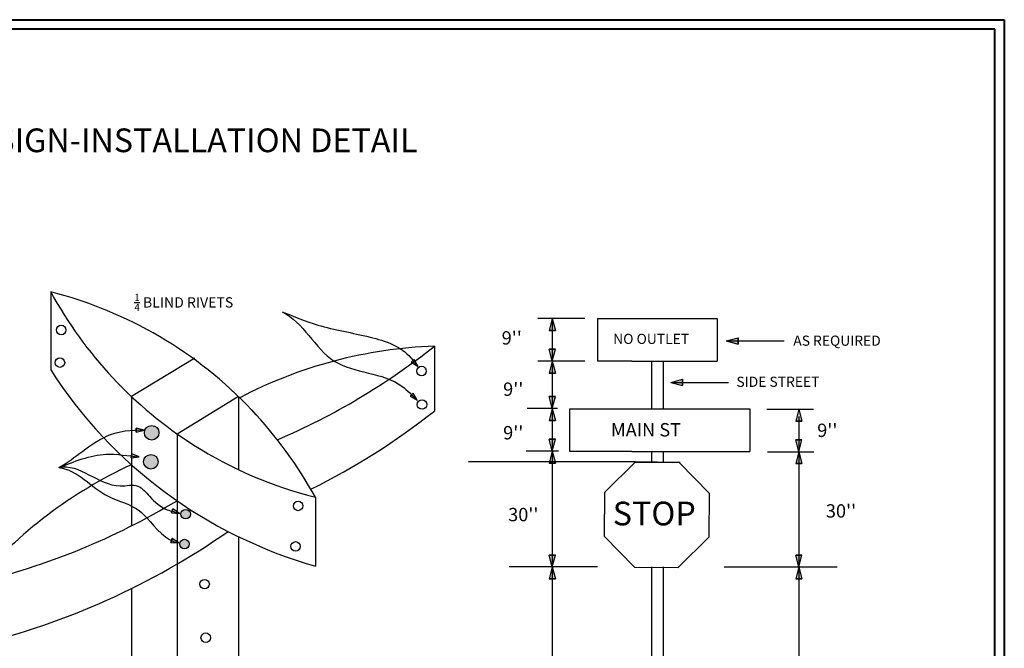
# Model space of a CAD drawing. Units: feet. Extents: x 224866 to 225157, y 179136 to 179338.
# Drawn here: x 224970 to 225157, y 179219 to 179338 of the extents above; entities that cross this region are included whole.
import ezdxf

# ---------------------------------------------------------------- set-up
doc = ezdxf.new("R2010")
doc.units = ezdxf.units.FT
doc.header["$MEASUREMENT"] = 0
doc.layers.add('Level 60', color=7, linetype='Continuous', lineweight=0)
doc.layers.add('viewport', color=18, linetype='Continuous')

msp = doc.modelspace()

# ---------------------------------------------------------------- hatches: boundary and pattern name
h = msp.add_hatch(color=256)
h.paths.add_polyline_path([(225096.24, 179187.92), (225093.98, 179187.32), (225096.24, 179187.32)])
h.paths.add_polyline_path([(225096.24, 179187.32), (225093.98, 179187.32), (225096.24, 179186.72)])
h.paths.add_polyline_path([(225117.84, 179201.64), (225117.24, 179201.64), (225117.84, 179199.38)])
h.paths.add_polyline_path([(225118.44, 179201.64), (225117.84, 179201.64), (225117.84, 179199.38)])
h.paths.add_polyline_path([(225117.84, 179234.24), (225117.24, 179231.98), (225117.84, 179231.98)])
h.paths.add_polyline_path([(225117.84, 179234.24), (225117.84, 179231.98), (225118.44, 179231.98)])
h.paths.add_polyline_path([(225117.84, 179236.49), (225117.24, 179236.49), (225117.84, 179234.24)])
h.paths.add_polyline_path([(225118.44, 179236.49), (225117.84, 179236.49), (225117.84, 179234.24)])
h.paths.add_polyline_path([(225117.85, 179256.09), (225117.84, 179256.09), (225117.84, 179253.86), (225118.44, 179253.86)])
h.paths.add_polyline_path([(225117.84, 179256.09), (225117.83, 179256.09), (225117.24, 179253.86), (225117.84, 179253.86)])
h.paths.add_polyline_path([(225117.84, 179258.34), (225117.24, 179258.34), (225117.83, 179256.1), (225117.84, 179256.11)])
h.paths.add_polyline_path([(225118.44, 179258.34), (225117.84, 179258.34), (225117.84, 179256.11), (225117.84, 179256.1)])
h.paths.add_polyline_path([(225117.84, 179264.18), (225117.24, 179261.93), (225118.44, 179261.93)])
h.paths.add_polyline_path([(225095.78, 179269.85), (225093.53, 179269.26), (225095.78, 179269.26)])
h.paths.add_polyline_path([(225095.78, 179269.26), (225093.53, 179269.26), (225095.78, 179268.66)])
h.paths.add_polyline_path([(225106.33, 179277.75), (225104.07, 179277.15), (225106.33, 179277.15)])
h.paths.add_polyline_path([(225106.33, 179277.15), (225104.07, 179277.15), (225106.33, 179276.55)])
h.paths.add_polyline_path([(225071.04, 179281.41), (225071.04, 179279.15), (225071.64, 179279.15)])
h.paths.add_polyline_path([(225071.04, 179281.41), (225070.44, 179279.15), (225071.04, 179279.15)])
h.paths.add_polyline_path([(225071.04, 179275.57), (225070.44, 179275.57), (225071.04, 179273.31)])
h.paths.add_polyline_path([(225071.64, 179275.57), (225071.04, 179275.57), (225071.04, 179273.31)])
h.paths.add_polyline_path([(225071.04, 179273.31), (225070.44, 179271.05), (225071.04, 179271.05)])
h.paths.add_polyline_path([(225071.04, 179273.31), (225071.04, 179271.05), (225071.64, 179271.05)])
h.paths.add_polyline_path([(225071.64, 179266.56), (225071.04, 179266.56), (225071.04, 179264.3)])
h.paths.add_polyline_path([(225071.04, 179266.56), (225070.44, 179266.56), (225071.04, 179264.3)])
h.paths.add_polyline_path([(225071.04, 179264.29), (225071.03, 179264.29), (225070.44, 179262.05), (225071.04, 179262.05)])
h.paths.add_polyline_path([(225071.04, 179264.29), (225071.04, 179264.29), (225071.04, 179262.05), (225071.64, 179262.05)])
h.paths.add_polyline_path([(225071.04, 179258.46), (225070.44, 179258.46), (225071.04, 179256.21)])
h.paths.add_polyline_path([(225071.64, 179258.46), (225071.04, 179258.46), (225071.04, 179256.21)])
h.paths.add_polyline_path([(225071.04, 179256.2), (225071.04, 179256.2), (225071.04, 179253.95), (225071.64, 179253.95)])
h.paths.add_polyline_path([(225071.04, 179256.2), (225071.03, 179256.2), (225070.44, 179253.95), (225071.04, 179253.95)])
h.paths.add_polyline_path([(225071.04, 179236.49), (225070.44, 179236.49), (225071.04, 179234.24)])
h.paths.add_polyline_path([(225071.64, 179236.49), (225071.04, 179236.49), (225071.04, 179234.24)])
h.paths.add_polyline_path([(225071.04, 179234.24), (225071.04, 179231.98), (225071.64, 179231.98)])
h.paths.add_polyline_path([(225071.04, 179234.24), (225070.44, 179231.98), (225071.04, 179231.98)])
h.paths.add_polyline_path([(225071.04, 179201.64), (225070.44, 179201.64), (225071.04, 179199.38)])
h.paths.add_polyline_path([(225071.64, 179201.64), (225071.04, 179201.64), (225071.04, 179199.38)])
h = msp.add_hatch(color=256)
edge = h.paths.add_edge_path()
edge.add_line((224998.84, 179239.61), (224998.72, 179239.24))
edge.add_spline(control_points=[(224998.72, 179239.24), (224999.07, 179239.08), (224999.42, 179238.95), (224999.79, 179238.87)], knot_values=[25.516592, 25.516592, 25.516592, 25.516592, 26.678085, 26.678085, 26.678085, 26.678085], degree=3, periodic=0)
edge.add_line((224999.79, 179238.87), (224999.79, 179239.02))
edge.add_line((224999.79, 179239.02), (224998.84, 179239.61))
edge = h.paths.add_edge_path()
edge.add_spline(control_points=[(224999.79, 179238.87), (224999.42, 179238.95), (224999.07, 179239.08), (224998.72, 179239.24)], knot_values=[25.516592, 25.516592, 25.516592, 25.516592, 26.678085, 26.678085, 26.678085, 26.678085], degree=3, periodic=0)
edge.add_line((224998.72, 179239.24), (224998.61, 179238.86))
edge.add_line((224998.61, 179238.86), (224999.79, 179238.82))
edge.add_line((224999.79, 179238.82), (224999.79, 179238.87))
edge = h.paths.add_edge_path()
edge.add_line((224999.79, 179239.02), (224999.79, 179238.87))
edge.add_spline(control_points=[(224999.79, 179238.87), (224999.91, 179238.84), (225000.03, 179238.82), (225000.15, 179238.8)], knot_values=[26.678085, 26.678085, 26.678085, 26.678085, 27.040405, 27.040405, 27.040405, 27.040405], degree=3, periodic=0)
edge.add_line((225000.15, 179238.8), (224999.79, 179239.02))
edge = h.paths.add_edge_path()
edge.add_spline(control_points=[(225000.15, 179238.8), (225000.03, 179238.82), (224999.91, 179238.84), (224999.79, 179238.87)], knot_values=[26.678085, 26.678085, 26.678085, 26.678085, 27.040405, 27.040405, 27.040405, 27.040405], degree=3, periodic=0)
edge.add_line((224999.79, 179238.87), (224999.79, 179238.82))
edge.add_line((224999.79, 179238.82), (225000.15, 179238.8))
edge = h.paths.add_edge_path()
edge.add_line((224999, 179245.25), (224998.86, 179244.8))
edge.add_spline(control_points=[(224998.86, 179244.8), (224999.17, 179244.72), (224999.48, 179244.64), (224999.79, 179244.56)], knot_values=[23.650874, 23.650874, 23.650874, 23.650874, 24.614391, 24.614391, 24.614391, 24.614391], degree=3, periodic=0)
edge.add_line((224999.79, 179244.56), (224999.79, 179244.73))
edge.add_line((224999.79, 179244.73), (224999, 179245.25))
edge = h.paths.add_edge_path()
edge.add_spline(control_points=[(224999.79, 179244.56), (224999.48, 179244.64), (224999.17, 179244.72), (224998.86, 179244.8)], knot_values=[23.650874, 23.650874, 23.650874, 23.650874, 24.614391, 24.614391, 24.614391, 24.614391], degree=3, periodic=0)
edge.add_line((224998.86, 179244.8), (224998.76, 179244.5))
edge.add_line((224998.76, 179244.5), (224999.79, 179244.43))
edge.add_line((224999.79, 179244.43), (224999.79, 179244.56))
edge = h.paths.add_edge_path()
edge.add_line((224999.79, 179244.73), (224999.79, 179244.56))
edge.add_spline(control_points=[(224999.79, 179244.56), (224999.96, 179244.51), (225000.13, 179244.46), (225000.29, 179244.4)], knot_values=[24.614391, 24.614391, 24.614391, 24.614391, 25.13504, 25.13504, 25.13504, 25.13504], degree=3, periodic=0)
edge.add_line((225000.29, 179244.4), (224999.79, 179244.73))
edge = h.paths.add_edge_path()
edge.add_spline(control_points=[(225000.29, 179244.4), (225000.13, 179244.46), (224999.96, 179244.51), (224999.79, 179244.56)], knot_values=[24.614391, 24.614391, 24.614391, 24.614391, 25.13504, 25.13504, 25.13504, 25.13504], degree=3, periodic=0)
edge.add_line((224999.79, 179244.56), (224999.79, 179244.43))
edge.add_line((224999.79, 179244.43), (225000.29, 179244.4))
edge = h.paths.add_edge_path()
edge.add_spline(control_points=[(224991.15, 179255.28), (224991.14, 179255.28), (224991.14, 179255.28), (224991.13, 179255.28)], knot_values=[14.159833, 14.159833, 14.159833, 14.159833, 14.178738, 14.178738, 14.178738, 14.178738], degree=3, periodic=0)
edge.add_line((224991.13, 179255.28), (224991.09, 179254.92))
edge.add_line((224991.09, 179254.92), (224991.15, 179254.92))
edge.add_line((224991.15, 179254.92), (224991.15, 179255.28))
edge = h.paths.add_edge_path()
edge.add_line((224991.15, 179255.46), (224991.13, 179255.28))
edge.add_spline(control_points=[(224991.13, 179255.28), (224991.14, 179255.28), (224991.14, 179255.28), (224991.15, 179255.28)], knot_values=[14.159833, 14.159833, 14.159833, 14.159833, 14.178738, 14.178738, 14.178738, 14.178738], degree=3, periodic=0)
edge.add_line((224991.15, 179255.28), (224991.15, 179255.46))
edge = h.paths.add_edge_path()
edge.add_line((224991.18, 179255.7), (224991.15, 179255.46))
edge.add_line((224991.15, 179255.46), (224991.15, 179255.28))
edge.add_spline(control_points=[(224991.15, 179255.28), (224991.64, 179255.23), (224992.12, 179255.18), (224992.61, 179255.15)], knot_values=[14.178738, 14.178738, 14.178738, 14.178738, 15.643904, 15.643904, 15.643904, 15.643904], degree=3, periodic=0)
edge.add_line((224992.61, 179255.15), (224991.18, 179255.7))
edge = h.paths.add_edge_path()
edge.add_spline(control_points=[(224992.61, 179255.15), (224992.12, 179255.18), (224991.64, 179255.23), (224991.15, 179255.28)], knot_values=[14.178738, 14.178738, 14.178738, 14.178738, 15.643904, 15.643904, 15.643904, 15.643904], degree=3, periodic=0)
edge.add_line((224991.15, 179255.28), (224991.15, 179254.92))
edge.add_line((224991.15, 179254.92), (224992.61, 179255.15))
edge = h.paths.add_edge_path()
edge.add_line((224992.04, 179260.6), (224992.04, 179260.23))
edge.add_spline(control_points=[(224992.04, 179260.23), (224992.54, 179260.25), (224993.04, 179260.24), (224993.53, 179260.21)], knot_values=[16.586218, 16.586218, 16.586218, 16.586218, 18.066269, 18.066269, 18.066269, 18.066269], degree=3, periodic=0)
edge.add_line((224993.53, 179260.21), (224992.04, 179260.6))
edge = h.paths.add_edge_path()
edge.add_spline(control_points=[(224993.53, 179260.21), (224993.04, 179260.24), (224992.54, 179260.25), (224992.04, 179260.23)], knot_values=[16.586218, 16.586218, 16.586218, 16.586218, 18.066269, 18.066269, 18.066269, 18.066269], degree=3, periodic=0)
edge.add_line((224992.04, 179260.23), (224992.04, 179259.81))
edge.add_line((224992.04, 179259.81), (224993.53, 179260.21))
edge = h.paths.add_edge_path()
edge.add_line((225044.6, 179267.23), (225044.32, 179266.94))
edge.add_spline(control_points=[(225044.32, 179266.94), (225044.67, 179266.59), (225045.02, 179266.24), (225045.38, 179265.89)], knot_values=[29.780548, 29.780548, 29.780548, 29.780548, 31.261249, 31.261249, 31.261249, 31.261249], degree=3, periodic=0)
edge.add_line((225045.38, 179265.89), (225044.6, 179267.23))
edge = h.paths.add_edge_path()
edge.add_spline(control_points=[(225045.38, 179265.89), (225045.02, 179266.24), (225044.67, 179266.59), (225044.32, 179266.94)], knot_values=[29.780548, 29.780548, 29.780548, 29.780548, 31.261249, 31.261249, 31.261249, 31.261249], degree=3, periodic=0)
edge.add_line((225044.32, 179266.94), (225044.04, 179266.67))
edge.add_line((225044.04, 179266.67), (225045.38, 179265.89))
edge = h.paths.add_edge_path()
edge.add_line((225044.81, 179273.62), (225044.6, 179273.42))
edge.add_spline(control_points=[(225044.6, 179273.42), (225044.66, 179273.34), (225044.72, 179273.26), (225044.78, 179273.18)], knot_values=[26.767763, 26.767763, 26.767763, 26.767763, 27.071161, 27.071161, 27.071161, 27.071161], degree=3, periodic=0)
edge.add_arc((224967.45, 179378.62), 130.76, 306.259, 306.3639)
edge.add_line((225044.98, 179273.32), (225044.81, 179273.62))
edge = h.paths.add_edge_path()
edge.add_spline(control_points=[(225044.78, 179273.18), (225044.72, 179273.26), (225044.66, 179273.34), (225044.6, 179273.42)], knot_values=[26.767763, 26.767763, 26.767763, 26.767763, 27.071161, 27.071161, 27.071161, 27.071161], degree=3, periodic=0)
edge.add_line((225044.6, 179273.42), (225044.24, 179273.08))
edge.add_line((225044.24, 179273.08), (225044.46, 179272.94))
edge.add_arc((224967.45, 179378.62), 130.76, 306.0829, 306.259)
edge = h.paths.add_edge_path()
edge.add_spline(control_points=[(225045.55, 179272.27), (225045.27, 179272.55), (225045.02, 179272.86), (225044.78, 179273.18)], knot_values=[27.071161, 27.071161, 27.071161, 27.071161, 28.25893, 28.25893, 28.25893, 28.25893], degree=3, periodic=0)
edge.add_arc((224967.45, 179378.62), 130.76, 306.0829, 306.259, ccw=False)
edge.add_line((225044.46, 179272.94), (225045.55, 179272.27))
edge = h.paths.add_edge_path()
edge.add_arc((224967.45, 179378.62), 130.76, 306.259, 306.3639, ccw=False)
edge.add_spline(control_points=[(225044.78, 179273.18), (225045.02, 179272.86), (225045.27, 179272.55), (225045.55, 179272.27)], knot_values=[27.071161, 27.071161, 27.071161, 27.071161, 28.25893, 28.25893, 28.25893, 28.25893], degree=3, periodic=0)
edge.add_line((225045.55, 179272.27), (225044.98, 179273.32))
h = msp.add_hatch(color=256)
h.paths.add_polyline_path([(224996.36, 179259.7, 1), (224993.6, 179259.7, 1)])
h.paths.add_polyline_path([(224996.22, 179254.2, 1), (224993.45, 179254.2, 1)])
h = msp.add_hatch(color=256)
h.paths.add_polyline_path([(225000.53, 179244.26, 1), (225002.34, 179244.26, 1)])
h.paths.add_polyline_path([(225002.12, 179238.57, 1), (225000.31, 179238.57, 1)])

# ---------------------------------------------------------------- linework, layer by layer
for p, q in [((224975.81, 179286.45), (224975.81, 179271.64)), ((225077.22, 179281.41), (225068.27, 179281.41)), ((225071.04, 179281.41), (225071.04, 179199.38)), ((225079.63, 179281.41), (225102.35, 179281.41)), ((225104.07, 179277.15), (225115.05, 179277.15)), ((225048.65, 179276.13), (225048.65, 179263.82)), ((225003.19, 179273.86), (224991.15, 179266.57)), ((225044.24, 179273.08), (225045.55, 179272.27)), ((225077.22, 179273.31), (225068.27, 179273.31)), ((225086.16, 179273.31), (225079.63, 179273.31)), ((225086.16, 179273.31), (225095.67, 179273.31)), ((225095.67, 179273.31), (225102.35, 179273.31)), ((225093.53, 179269.26), (225104.5, 179269.26)), ((224991.15, 179266.59), (224991.15, 179266.57)), ((224991.15, 179266.57), (224991.15, 179242.02)), ((225011.44, 179266.62), (224999.79, 179259.45)), ((225011.44, 179266.62), (225011.44, 179252.7)), ((225044.04, 179266.67), (225045.38, 179265.89)), ((225072.02, 179264.29), (225066.25, 179264.29)), ((225074.34, 179256.16), (225074.34, 179264.26)), ((225074.34, 179264.26), (225108.55, 179264.26)), ((225108.55, 179264.26), (225108.55, 179256.16)), ((225111.75, 179264.18), (225120.61, 179264.18)), ((225117.84, 179262.78), (225117.84, 179199.38)), ((224992.04, 179259.81), (224993.53, 179260.21)), ((224999.45, 179259.73), (224999.79, 179259.45)), ((224999.79, 179259.49), (224999.79, 179187.12)), ((225072.21, 179256.2), (225066.1, 179256.2)), ((225086.16, 179256.16), (225074.34, 179256.16)), ((225086.16, 179256.16), (225095.67, 179256.16)), ((225095.67, 179256.16), (225108.55, 179256.16)), ((224991.09, 179254.92), (224992.61, 179255.15)), ((225111.89, 179256.09), (225120.72, 179256.09)), ((225086.81, 179254.16), (225055.1, 179254.16)), ((225086.59, 179254.13), (225095.34, 179254.13)), ((225026.06, 179247.48), (225026.06, 179234.4)), ((224998.76, 179244.5), (225000.29, 179244.4)), ((225011.44, 179239.99), (225011.44, 179194.17)), ((224998.61, 179238.86), (225000.15, 179238.8)), ((225079.63, 179234.24), (225062.86, 179234.24)), ((225103.68, 179234.24), (225125.15, 179234.24)), ((224991.15, 179230.22), (224991.15, 179194.26))]:
    msp.add_line(p, q)
msp.add_lwpolyline([(225100.9, 179248.19), (225095.1, 179254.09), (225086.83, 179254.16), (225080.93, 179248.37), (225080.86, 179240.1), (225086.66, 179234.2), (225094.93, 179234.13), (225100.82, 179239.92)], close=True)
for centre, radius in [((224977.8, 179279.22), 0.905), ((224977.56, 179273.03), 0.905), ((225046.21, 179271.42), 0.905), ((225046.3, 179265.06), 0.905), ((224994.98, 179259.7), 1.38), ((224994.83, 179254.2), 1.38), ((225001.43, 179244.26), 0.905), ((225022.78, 179245.82), 0.905), ((225001.21, 179238.57), 0.905), ((225022.29, 179238.13), 0.905), ((225005.02, 179230.97), 0.905), ((225005.24, 179220.8), 0.905)]:
    msp.add_circle(centre, radius)
for centre, radius, start, end in [((225046.18, 179324.9), 80.19, 208.6535, 237.4213), ((224956.17, 179209.24), 79.66, 43.4949, 75.7281), ((225051.62, 179190.18), 86, 91.9803, 117.6521), ((224967.45, 179378.62), 130.76, 293.139, 308.3897), ((225050.26, 179319.57), 88.55, 212.7741, 254.1372), ((224952.61, 179206.72), 83.99, 29.0141, 43.0738), ((224966.14, 179368.22), 133.06, 296.3474, 308.3237), ((225045.71, 179325.2), 80.19, 237.8174, 255.8129), ((225027.24, 179175.49), 86.09, 114.7886, 139.6324), ((224931.05, 179360.74), 133.06, 283.2955, 301.1066), ((224928.46, 179357.02), 141.53, 283.5623, 304.9193)]:
    msp.add_arc(centre, radius, start, end)
for points, start_tangent, end_tangent in [([(225019.73, 179282.67), (225026.5, 179280.16), (225036.43, 179277.87), (225044.18, 179273.95), (225045.55, 179272.27)], (0.931769, -0.363052), (0.712578, -0.701593)), ([(225019.73, 179282.67), (225029.63, 179273.32), (225042.5, 179268.56), (225045.38, 179265.89)], (0.903874, -0.427799), (0.721291, -0.692632)), ([(224977.35, 179253.08), (224986.55, 179259.1), (224993.53, 179260.21)], (0.874334, 0.485325), (0.998545, -0.053929)), ([(224977.35, 179253.08), (224986.32, 179255.64), (224992.61, 179255.15)], (0.931802, 0.362968), (0.997789, -0.066462)), ([(224977.35, 179253.08), (224988.99, 179249.62), (224992.37, 179249.57), (224994.59, 179247.64), (224997.93, 179245.08), (225000.29, 179244.4)], (0.968133, 0.250437), (0.943401, -0.331653)), ([(224977.35, 179253.08), (224986.72, 179247.64), (224992.66, 179244.89), (224994.06, 179243.53), (225000.15, 179238.8)], (0.994493, -0.104804), (0.989604, -0.143819))]:
    msp.add_spline(points, degree=3, dxfattribs=dict(start_tangent=start_tangent, end_tangent=end_tangent))
at = {"layer": 'Level 60', "color": 250, "linetype": 'Continuous', "lineweight": 40}
for p, q in [((224866.3, 179338.12), (225156.85, 179338.12)), ((225156.85, 179338.12), (225156.85, 179136.15)), ((225155.08, 179336.35), (224869.7, 179336.35)), ((225155.08, 179137.92), (225155.08, 179336.35))]:
    msp.add_line(p, q, dxfattribs=at)
at = {"layer": 'viewport'}
for p, q in [((225071.04, 179281.41), (225070.44, 179279.15)), ((225071.04, 179281.41), (225070.44, 179279.15)), ((225071.04, 179281.41), (225071.64, 179279.15)), ((225071.04, 179281.41), (225071.64, 179279.15)), ((225079.63, 179281.41), (225079.63, 179273.31)), ((225102.35, 179281.41), (225102.35, 179273.31)), ((225071.64, 179279.15), (225070.44, 179279.15)), ((225070.44, 179279.15), (225071.64, 179279.15)), ((225104.07, 179277.15), (225106.33, 179277.75)), ((225104.07, 179277.15), (225106.33, 179277.75)), ((225104.07, 179277.15), (225106.33, 179276.55)), ((225104.07, 179277.15), (225106.33, 179276.55)), ((225106.33, 179277.75), (225106.33, 179276.55)), ((225106.33, 179276.55), (225106.33, 179277.75)), ((225071.04, 179273.31), (225070.44, 179275.57)), ((225071.64, 179275.57), (225070.44, 179275.57)), ((225071.04, 179273.31), (225070.44, 179275.57)), ((225070.44, 179275.57), (225071.64, 179275.57)), ((225071.04, 179273.31), (225071.64, 179275.57)), ((225071.04, 179273.31), (225071.64, 179275.57)), ((225044.81, 179273.62), (225044.24, 179273.08)), ((225044.24, 179273.08), (225044.81, 179273.62)), ((225045.55, 179272.27), (225044.81, 179273.62)), ((225045.55, 179272.27), (225044.81, 179273.62)), ((225071.04, 179273.31), (225070.44, 179271.05)), ((225071.04, 179273.31), (225070.44, 179271.05)), ((225071.04, 179273.31), (225071.64, 179271.05)), ((225071.04, 179273.31), (225071.64, 179271.05)), ((225089.9, 179273.31), (225089.9, 179264.26)), ((225092.15, 179264.26), (225092.15, 179273.31)), ((225071.64, 179271.05), (225070.44, 179271.05)), ((225070.44, 179271.05), (225071.64, 179271.05)), ((225093.53, 179269.26), (225095.78, 179269.85)), ((225093.53, 179269.26), (225095.78, 179269.85)), ((225093.53, 179269.26), (225095.78, 179268.66)), ((225093.53, 179269.26), (225095.78, 179268.66)), ((225095.78, 179269.85), (225095.78, 179268.66)), ((225095.78, 179268.66), (225095.78, 179269.85)), ((225044.6, 179267.23), (225044.04, 179266.67)), ((225044.04, 179266.67), (225044.6, 179267.23)), ((225045.38, 179265.89), (225044.6, 179267.23)), ((225045.38, 179265.89), (225044.6, 179267.23)), ((225071.04, 179264.3), (225070.44, 179266.56)), ((225071.64, 179266.56), (225070.44, 179266.56)), ((225071.04, 179264.3), (225070.44, 179266.56)), ((225070.44, 179266.56), (225071.64, 179266.56)), ((225071.04, 179264.3), (225071.64, 179266.56)), ((225071.04, 179264.3), (225071.64, 179266.56)), ((225071.04, 179264.3), (225070.44, 179262.05)), ((225071.04, 179264.3), (225070.44, 179262.05)), ((225071.04, 179264.3), (225071.64, 179262.05)), ((225071.04, 179264.3), (225071.64, 179262.05)), ((225117.84, 179264.18), (225117.24, 179261.93)), ((225117.84, 179264.18), (225117.24, 179261.93)), ((225117.84, 179264.18), (225118.44, 179261.93)), ((225117.84, 179264.18), (225118.44, 179261.93)), ((225071.64, 179262.05), (225070.44, 179262.05)), ((225070.44, 179262.05), (225071.64, 179262.05)), ((225118.44, 179261.93), (225117.24, 179261.93)), ((225117.24, 179261.93), (225118.44, 179261.93)), ((224993.53, 179260.21), (224992.04, 179260.6)), ((224992.04, 179260.6), (224992.04, 179259.81)), ((224993.53, 179260.21), (224992.04, 179260.6)), ((224992.04, 179259.81), (224992.04, 179260.6)), ((225071.04, 179256.21), (225070.44, 179258.46)), ((225071.64, 179258.46), (225070.44, 179258.46)), ((225071.04, 179256.21), (225070.44, 179258.46)), ((225070.44, 179258.46), (225071.64, 179258.46)), ((225071.04, 179256.21), (225071.64, 179258.46)), ((225071.04, 179256.21), (225071.64, 179258.46)), ((225117.84, 179256.09), (225117.24, 179258.34)), ((225118.44, 179258.34), (225117.24, 179258.34)), ((225117.84, 179256.09), (225117.24, 179258.34)), ((225117.24, 179258.34), (225118.44, 179258.34)), ((225117.84, 179256.09), (225118.44, 179258.34)), ((225117.84, 179256.09), (225118.44, 179258.34)), ((225071.04, 179256.21), (225070.44, 179253.95)), ((225071.04, 179256.21), (225070.44, 179253.95)), ((225071.04, 179256.21), (225071.64, 179253.95)), ((225071.04, 179256.21), (225071.64, 179253.95)), ((225089.9, 179256.16), (225089.9, 179254.13)), ((225092.15, 179254.13), (225092.15, 179256.16)), ((224991.18, 179255.7), (224991.09, 179254.92)), ((224991.09, 179254.92), (224991.18, 179255.7)), ((224992.61, 179255.15), (224991.18, 179255.7)), ((224992.61, 179255.15), (224991.18, 179255.7)), ((225117.84, 179256.11), (225117.24, 179253.86)), ((225117.84, 179256.11), (225117.24, 179253.86)), ((225117.84, 179256.11), (225118.44, 179253.86)), ((225117.84, 179256.11), (225118.44, 179253.86)), ((225071.64, 179253.95), (225070.44, 179253.95)), ((225070.44, 179253.95), (225071.64, 179253.95)), ((225118.44, 179253.86), (225117.24, 179253.86)), ((225117.24, 179253.86), (225118.44, 179253.86)), ((224999, 179245.25), (224998.76, 179244.5)), ((224998.76, 179244.5), (224999, 179245.25)), ((225000.29, 179244.4), (224999, 179245.25)), ((225000.29, 179244.4), (224999, 179245.25)), ((224998.84, 179239.61), (224998.61, 179238.86)), ((224998.61, 179238.86), (224998.84, 179239.61)), ((225000.15, 179238.8), (224998.84, 179239.61)), ((225000.15, 179238.8), (224998.84, 179239.61)), ((225071.04, 179234.24), (225070.44, 179236.49)), ((225071.64, 179236.49), (225070.44, 179236.49)), ((225071.04, 179234.24), (225070.44, 179236.49)), ((225070.44, 179236.49), (225071.64, 179236.49)), ((225071.04, 179234.24), (225071.64, 179236.49)), ((225071.04, 179234.24), (225071.64, 179236.49)), ((225117.84, 179234.24), (225117.24, 179236.49)), ((225118.44, 179236.49), (225117.24, 179236.49)), ((225117.84, 179234.24), (225117.24, 179236.49)), ((225117.24, 179236.49), (225118.44, 179236.49)), ((225117.84, 179234.24), (225118.44, 179236.49)), ((225117.84, 179234.24), (225118.44, 179236.49)), ((225071.04, 179234.24), (225070.44, 179231.98)), ((225071.04, 179234.24), (225070.44, 179231.98)), ((225071.04, 179234.24), (225071.64, 179231.98)), ((225071.04, 179234.24), (225071.64, 179231.98)), ((225089.9, 179234.24), (225089.9, 179182.07)), ((225092.15, 179182.07), (225092.15, 179234.24)), ((225117.84, 179234.24), (225117.24, 179231.98)), ((225117.84, 179234.24), (225117.24, 179231.98)), ((225117.84, 179234.24), (225118.44, 179231.98)), ((225117.84, 179234.24), (225118.44, 179231.98)), ((225071.64, 179231.98), (225070.44, 179231.98)), ((225070.44, 179231.98), (225071.64, 179231.98)), ((225118.44, 179231.98), (225117.24, 179231.98)), ((225117.24, 179231.98), (225118.44, 179231.98))]:
    msp.add_line(p, q, dxfattribs=at)

# ---------------------------------------------------------------- texts
at = {"layer": 'viewport', "attachment_point": 1}
for s, insert, char_height, width in [('SIGN-INSTALLATION DETAIL', (224965.3, 179317.47), 4.4977, 106.4111), ('\\A1;{\\H0.7x;\\S1/4;} BLIND RIVETS', (224991.68, 179286.1), 1.9592, 46.3524), ("9''", (225061.42, 179278.98), 2.533, 59.9345), ('NO OUTLET', (225082.6, 179278.49), 1.926, 45.5614), ('AS REQUIRED', (225116.79, 179278.15), 1.9258, 45.5614), ("9''", (225061.7, 179269.24), 2.533, 59.9345), ('SIDE STREET', (225105.99, 179270.35), 1.9258, 45.5614), ("9''", (225061.7, 179260.98), 2.533, 59.9345), ('MAIN ST', (225082.16, 179261.53), 2.533, 59.9345), ("9''", (225121.33, 179261.44), 2.533, 59.9345), ("30''", (225062.65, 179245.44), 2.533, 59.9345), ('STOP', (225082.51, 179246.63), 4.498, 106.4111), ("30''", (225122.97, 179246.13), 2.533, 59.9345)]:
    msp.add_mtext(s, dxfattribs=dict(at, insert=insert, char_height=char_height, width=width))

doc.saveas('drawing.dxf')
